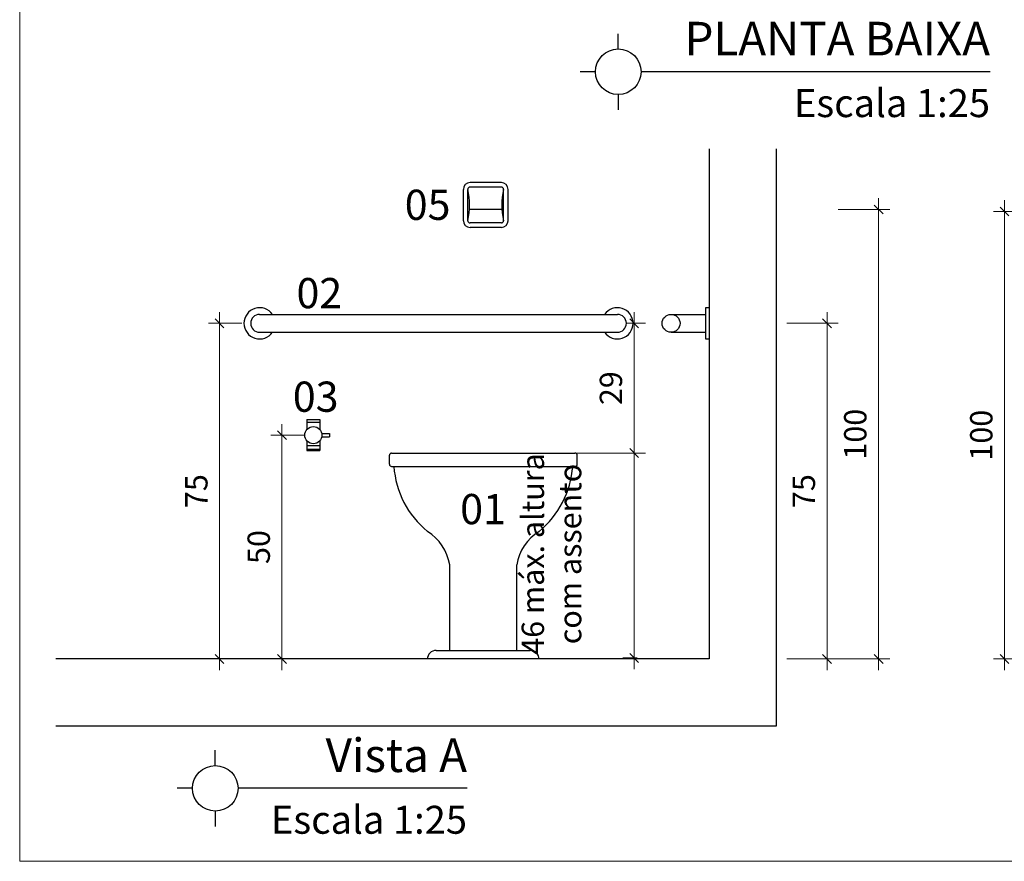
# Model space of a CAD drawing. Units: millimetres. Extents: x 3503 to 3784, y 1433 to 1538.
# Drawn here: x 3734 to 3736, y 1500 to 1502 of the extents above; entities that cross this region are included whole.
import ezdxf
from ezdxf.enums import TextEntityAlignment as Align

# ---------------------------------------------------------------- set-up
doc = ezdxf.new("R2010")
doc.units = ezdxf.units.MM
doc.linetypes.add('CONTINUO', pattern=[0])
doc.layers.get('Defpoints').update_dxf_attribs({"color": 20, "lineweight": 40})
for name, color, linetype in [('ARQ-SAN', 7, 'Continuous'), ('moveis', 253, 'Continuous'), ('PAREDE 0.65', 2, 'Continuous'), ('PR-SIM', 7, 'Continuous'), ('PR-TXT', 7, 'Continuous'), ('PR-TXT-TIT', 6, 'Continuous')]:
    doc.layers.add(name, color=color, linetype=linetype)
doc.layers.add('COTA', color=1, linetype='Continuous', lineweight=13)
doc.layers.add('TEXTO', color=7, linetype='Continuous', lineweight=15)
doc.styles.add('030', font='arial.ttf', dxfattribs={"height": 0.3})
doc.styles.add('ARIAL', font='ARIALUNI.TTF')
doc.dimstyles.new('Esc 25 HP', dxfattribs={"dimscale": 1, "dimtxt": 0.05, "dimasz": 0.02, "dimexe": 0.025, "dimexo": 0.02, "dimgap": 0.02, "dimtad": 1, "dimdec": 0, "dimlfac": 100, "dimzin": 9, "dimdsep": 46, "dimtxsty": 'ARIAL', "dimblk": 'OBLIQUE', "dimcen": 0.01, "dimdle": 0.025, "dimclrd": 1, "dimclre": 1, "dimclrt": 7, "dimadec": 0, "dimazin": 2, "dimtfac": 1, "dimtdec": 0, "dimtmove": 1, "dimatfit": 2, "dimfxl": 0.4, "dimfxlon": 1, "dimlwd": -1, "dimlwe": -1, "dimarcsym": 0})

# ---------------------------------------------------------------- blocks, each defined once
blk = doc.blocks.new('_Oblique')
at = {"color": 0, "linetype": 'ByBlock', "lineweight": -2}
blk.add_line((-0.5, -0.5), (0.5, 0.5), dxfattribs=at)
blk = doc.blocks.new('*D49')
at = {"layer": 'COTA', "color": 1, "transparency": 16777216}
for p, q in [((3733.969, 1500.376), (3733.969, 1501.176)), ((3734.0187, 1501.151), (3733.944, 1501.151)), ((3733.969, 1500.401), (3733.944, 1500.401))]:
    blk.add_line(p, q, dxfattribs=at)
at = {"layer": 'Defpoints', "color": 0, "transparency": 16777216}
for p in [(3733.969, 1501.151), (3734.0387, 1501.151), (3733.969, 1500.401)]:
    blk.add_point(p, dxfattribs=at)
at = {"layer": 'COTA', "color": 1, "transparency": 16777216, "xscale": 0.01999999999999999, "yscale": 0.01999999999999999, "zscale": 0.01999999999999999}
for p, rotation in [((3733.969, 1501.151), 90), ((3733.969, 1500.401), 270)]:
    blk.add_blockref('_Oblique', p, dxfattribs=dict(at, rotation=rotation))
at = {"layer": 'COTA', "color": 7, "transparency": 16777216, "insert": (3733.9236, 1500.776), "char_height": 0.05, "attachment_point": 5, "rotation": 90, "style": 'ARIAL'}
blk.add_mtext('75', dxfattribs=at)
blk = doc.blocks.new('*D50')
at = {"layer": 'COTA', "color": 1, "transparency": 16777216}
for p, q in [((3735.4427, 1500.376), (3735.4427, 1501.4304)), ((3735.3527, 1501.4054), (3735.4677, 1501.4054)), ((3735.3527, 1500.401), (3735.4677, 1500.401))]:
    blk.add_line(p, q, dxfattribs=at)
at = {"layer": 'Defpoints', "color": 0, "transparency": 16777216}
for p in [(3734.5242, 1501.4054), (3735.4427, 1501.4054), (3734.5588, 1500.401)]:
    blk.add_point(p, dxfattribs=at)
at = {"layer": 'COTA', "color": 1, "transparency": 16777216, "xscale": 0.01999999999999999, "yscale": 0.01999999999999999, "zscale": 0.01999999999999999}
for p, rotation in [((3735.4427, 1501.4054), 90), ((3735.4427, 1500.401), 270)]:
    blk.add_blockref('_Oblique', p, dxfattribs=dict(at, rotation=rotation))
at = {"layer": 'COTA', "color": 7, "transparency": 16777216, "insert": (3735.3971, 1500.9032), "char_height": 0.05, "attachment_point": 5, "rotation": 90, "style": 'ARIAL'}
blk.add_mtext('100', dxfattribs=at)
blk = doc.blocks.new('*D51')
at = {"layer": 'COTA', "color": 1, "transparency": 16777216}
for p, q in [((3734.8962, 1500.836), (3734.8962, 1501.176)), ((3734.8787, 1501.151), (3734.9212, 1501.151)), ((3734.8062, 1500.861), (3734.9212, 1500.861))]:
    blk.add_line(p, q, dxfattribs=at)
at = {"layer": 'Defpoints', "color": 0, "transparency": 16777216}
for p in [(3734.8587, 1501.151), (3734.8962, 1501.151), (3734.7638, 1500.861)]:
    blk.add_point(p, dxfattribs=at)
at = {"layer": 'COTA', "color": 1, "transparency": 16777216, "xscale": 0.01999999999999999, "yscale": 0.01999999999999999, "zscale": 0.01999999999999999}
for p, rotation in [((3734.8962, 1501.151), 90), ((3734.8962, 1500.861), 270)]:
    blk.add_blockref('_Oblique', p, dxfattribs=dict(at, rotation=rotation))
at = {"layer": 'COTA', "color": 7, "transparency": 16777216, "insert": (3734.8507, 1501.006), "char_height": 0.05, "attachment_point": 5, "rotation": 90, "style": 'ARIAL'}
blk.add_mtext('29', dxfattribs=at)
blk = doc.blocks.new('*D113')
at = {"layer": 'COTA', "color": 1, "transparency": 16777216}
for p, q in [((3735.3275, 1500.376), (3735.3275, 1501.176)), ((3735.2375, 1501.151), (3735.3525, 1501.151)), ((3735.2375, 1500.401), (3735.3525, 1500.401))]:
    blk.add_line(p, q, dxfattribs=at)
at = {"layer": 'Defpoints', "color": 0, "transparency": 16777216}
for p in [(3735.0637, 1501.151), (3735.3275, 1501.151), (3735.0637, 1500.401)]:
    blk.add_point(p, dxfattribs=at)
at = {"layer": 'COTA', "color": 1, "transparency": 16777216, "xscale": 0.01999999999999999, "yscale": 0.01999999999999999, "zscale": 0.01999999999999999}
for p, rotation in [((3735.3275, 1501.151), 90), ((3735.3275, 1500.401), 270)]:
    blk.add_blockref('_Oblique', p, dxfattribs=dict(at, rotation=rotation))
at = {"layer": 'COTA', "color": 7, "transparency": 16777216, "insert": (3735.2821, 1500.776), "char_height": 0.05, "attachment_point": 5, "rotation": 90, "style": 'ARIAL'}
blk.add_mtext('75', dxfattribs=at)
blk = doc.blocks.new('*D52')
at = {"layer": 'COTA', "color": 1, "transparency": 16777216}
for p, q in [((3735.7244, 1500.376), (3735.7244, 1501.426)), ((3735.9285, 1501.401), (3735.6994, 1501.401)), ((3735.9285, 1500.401), (3735.6994, 1500.401))]:
    blk.add_line(p, q, dxfattribs=at)
at = {"layer": 'Defpoints', "color": 0, "transparency": 16777216}
for p in [(3735.7244, 1501.401), (3735.9485, 1501.401), (3735.9485, 1500.401)]:
    blk.add_point(p, dxfattribs=at)
at = {"layer": 'COTA', "color": 1, "transparency": 16777216, "xscale": 0.01999999999999999, "yscale": 0.01999999999999999, "zscale": 0.01999999999999999}
for p, rotation in [((3735.7244, 1501.401), 90), ((3735.7244, 1500.401), 270)]:
    blk.add_blockref('_Oblique', p, dxfattribs=dict(at, rotation=rotation))
at = {"layer": 'COTA', "color": 7, "transparency": 16777216, "insert": (3735.6789, 1500.901), "char_height": 0.05, "attachment_point": 5, "rotation": 90, "style": 'ARIAL'}
blk.add_mtext('100', dxfattribs=at)
blk = doc.blocks.new('A$C67AA5350')
at = {"color": 253, "ltscale": 2}
for p, q in [((-0.0147, 0.0344), (0.0147, 0.0344)), ((-0.0147, 0.0344), (-0.0147, 0.0117)), ((-0.0147, 0.0284), (0.0147, 0.0284)), ((0.0147, 0.0344), (0.0147, 0.0117)), ((0.0188, 0.0034), (0.0363, 0.0034)), ((0.0363, 0.0034), (0.0363, -0.0045)), ((-0.0147, -0.0129), (-0.0147, -0.0345)), ((0.0147, -0.0129), (0.0147, -0.0345)), ((0.0188, -0.0045), (0.0363, -0.0045)), ((-0.0147, -0.0233), (0.0147, -0.0233)), ((-0.0147, -0.0315), (0.0147, -0.0315)), ((-0.0147, -0.0345), (0.0147, -0.0345))]:
    blk.add_line(p, q, dxfattribs=at)
blk.add_circle((0, -0.0006), 0.0192, dxfattribs=at)
blk = doc.blocks.new('*D116')
at = {"layer": 'COTA', "color": 1, "transparency": 16777216}
for p, q in [((3734.1086, 1500.376), (3734.1086, 1500.926)), ((3734.1588, 1500.901), (3734.0836, 1500.901)), ((3734.1359, 1500.401), (3734.0836, 1500.401))]:
    blk.add_line(p, q, dxfattribs=at)
at = {"layer": 'Defpoints', "color": 0, "transparency": 16777216}
for p in [(3734.1086, 1500.901), (3734.1788, 1500.901), (3734.1559, 1500.401)]:
    blk.add_point(p, dxfattribs=at)
at = {"layer": 'COTA', "color": 1, "transparency": 16777216, "xscale": 0.01999999999999999, "yscale": 0.01999999999999999, "zscale": 0.01999999999999999}
for p, rotation in [((3734.1086, 1500.901), 90), ((3734.1086, 1500.401), 270)]:
    blk.add_blockref('_Oblique', p, dxfattribs=dict(at, rotation=rotation))
at = {"layer": 'COTA', "color": 7, "transparency": 16777216, "insert": (3734.0631, 1500.651), "char_height": 0.05, "attachment_point": 5, "rotation": 90, "style": 'ARIAL'}
blk.add_mtext('50', dxfattribs=at)
blk = doc.blocks.new('*D55')
at = {"layer": 'COTA', "color": 1, "transparency": 16777216}
for p, q in [((3734.8962, 1500.886), (3734.8962, 1500.3783)), ((3734.7363, 1500.861), (3734.9212, 1500.861)), ((3734.9027, 1500.4033), (3734.8712, 1500.4033))]:
    blk.add_line(p, q, dxfattribs=at)
at = {"layer": 'Defpoints', "color": 0, "transparency": 16777216}
for p in [(3734.7163, 1500.861), (3734.8962, 1500.4033), (3734.9227, 1500.4033)]:
    blk.add_point(p, dxfattribs=at)
at = {"layer": 'COTA', "color": 1, "transparency": 16777216, "xscale": 0.01999999999999999, "yscale": 0.01999999999999999, "zscale": 0.01999999999999999}
for p, rotation in [((3734.8962, 1500.861), 90), ((3734.8962, 1500.4033), 270)]:
    blk.add_blockref('_Oblique', p, dxfattribs=dict(at, rotation=rotation))
at = {"layer": 'COTA', "color": 7, "transparency": 16777216, "insert": (3734.7178, 1500.6354), "char_height": 0.05, "attachment_point": 5, "rotation": 90, "style": 'ARIAL'}
blk.add_mtext('46 máx. altura\\Pcom assento', dxfattribs=at)

msp = doc.modelspace()

# ---------------------------------------------------------------- linework, layer by layer
at = {"layer": 'COTA', "color": 4}
msp.add_lwpolyline([(3733.5221, 1499.9486), (3737.5745, 1499.9486), (3737.5745, 1504.6882), (3733.5221, 1504.6882)], close=True, dxfattribs=at)
at = {"layer": 'moveis'}
for p, q in [((3734.5992, 1501.4654), (3734.5292, 1501.4654)), ((3734.5992, 1501.4554), (3734.5292, 1501.4554)), ((3734.5142, 1501.3804), (3734.5142, 1501.4504)), ((3734.5242, 1501.3804), (3734.5242, 1501.4504)), ((3734.6042, 1501.3804), (3734.6042, 1501.4504)), ((3734.6142, 1501.3804), (3734.6142, 1501.4504)), ((3734.5278, 1501.4059), (3734.6006, 1501.4059)), ((3734.5992, 1501.3754), (3734.5292, 1501.3754)), ((3734.5992, 1501.3654), (3734.5292, 1501.3654)), ((3734.0587, 1501.171), (3734.8587, 1501.171)), ((3734.9787, 1501.171), (3735.0558, 1501.171)), ((3735.0637, 1501.186), (3735.0558, 1501.186)), ((3735.0558, 1501.186), (3735.0558, 1501.116)), ((3734.0587, 1501.131), (3734.8587, 1501.131)), ((3734.9787, 1501.131), (3735.0558, 1501.131)), ((3735.0558, 1501.116), (3735.0637, 1501.116)), ((3734.3538, 1500.861), (3734.7638, 1500.861)), ((3734.3488, 1500.836), (3734.3488, 1500.856)), ((3734.7688, 1500.836), (3734.7688, 1500.856)), ((3734.3538, 1500.831), (3734.7638, 1500.831)), ((3734.4838, 1500.4201), (3734.4838, 1500.611)), ((3734.6338, 1500.4201), (3734.6338, 1500.611)), ((3734.4538, 1500.4201), (3734.6638, 1500.4201)), ((3734.4116, 1500.401), (3734.4116, 1500.401))]:
    msp.add_line(p, q, dxfattribs=at)
at = {"layer": 'moveis', "color": 4}
msp.add_circle((3734.9787, 1501.151), 0.02, dxfattribs=at)
at = {"layer": 'moveis'}
for centre, radius, start, end in [((3734.5292, 1501.4504), 0.015, 90, 180), ((3734.5292, 1501.4504), 0.005, 90, 180), ((3734.5992, 1501.4504), 0.015, 360, 90), ((3734.5992, 1501.4504), 0.005, 360, 90), ((3734.37, 1501.4154), 0.1582, 347.2149, 12.7851), ((3734.7584, 1501.4154), 0.1582, 167.2149, 192.7851), ((3734.5292, 1501.3804), 0.015, 180, 270), ((3734.5292, 1501.3804), 0.005, 180, 270), ((3734.5992, 1501.3804), 0.005, 270, 360), ((3734.5992, 1501.3804), 0.015, 270, 0), ((3734.0587, 1501.151), 0.035, 34.8499, 325.1501), ((3734.0587, 1501.151), 0.02, 90, 269.9545), ((3734.8587, 1501.151), 0.035, 214.8499, 145.1501), ((3734.8587, 1501.151), 0.02, 270.0455, 90), ((3734.3538, 1500.856), 0.005, 90, 180), ((3734.7638, 1500.856), 0.005, 0, 90), ((3734.3538, 1500.836), 0.005, 180, 270), ((3734.566, 1500.8463), 0.2078, 184.2206, 230.4791), ((3734.5515, 1500.8463), 0.2078, 309.5209, 355.7794), ((3734.7638, 1500.836), 0.005, 270, 0), ((3734.3784, 1500.5949), 0.1065, 8.6601, 58.72), ((3734.7391, 1500.5949), 0.1065, 121.28, 171.3399), ((3734.4538, 1500.4001), 0.02, 90, 180), ((3734.6638, 1500.4001), 0.02, 0, 90)]:
    msp.add_arc(centre, radius, start, end, dxfattribs=at)
at = {"layer": 'PAREDE 0.65'}
for p, q in [((3735.0637, 1501.5411), (3735.0637, 1500.401)), ((3735.2137, 1501.5411), (3735.2137, 1500.251)), ((3735.0637, 1500.401), (3733.6031, 1500.401)), ((3735.2137, 1500.251), (3733.6031, 1500.251))]:
    msp.add_line(p, q, dxfattribs=at)
at = {"layer": 'PR-SIM'}
for p, q in [((3734.8606, 1501.7643), (3734.8606, 1501.7984)), ((3734.8097, 1501.7133), (3734.7755, 1501.7133)), ((3735.692, 1501.7133), (3734.9115, 1501.7133)), ((3734.8606, 1501.6624), (3734.8606, 1501.6283)), ((3733.9595, 1500.1626), (3733.9595, 1500.1967)), ((3733.9086, 1500.1117), (3733.8744, 1500.1117)), ((3733.9086, 1500.1117), (3733.9045, 1500.1117)), ((3734.5224, 1500.1117), (3734.0104, 1500.1117)), ((3733.9595, 1500.0608), (3733.9595, 1500.0266))]:
    msp.add_line(p, q, dxfattribs=at)
for centre in [(3734.8606, 1501.7133), (3733.9595, 1500.1117)]:
    msp.add_circle(centre, 0.0509, dxfattribs=at)

# ---------------------------------------------------------------- block references
at = {"layer": 'ARQ-SAN'}
msp.add_blockref('A$C67AA5350', (3734.1788, 1500.9016), dxfattribs=at)

# ---------------------------------------------------------------- texts
at = {"layer": 'PR-TXT', "style": 'ARIAL'}
for p in [(3735.692, 1501.6119), (3734.5224, 1500.0102)]:
    msp.add_text('Escala 1:25', height=0.0625, dxfattribs=at).set_placement(p, align=Align.RIGHT)
at = {"layer": 'PR-TXT-TIT', "style": 'ARIAL'}
for s, p in [('PLANTA BAIXA', (3735.692, 1501.7499)), ('Vista A', (3734.5224, 1500.1482))]:
    msp.add_text(s, height=0.075, dxfattribs=at).set_placement(p, align=Align.RIGHT)
at = {"layer": 'TEXTO', "linetype": 'CONTINUO', "lineweight": -3, "style": '030'}
for s, p in [('05', (3734.3832, 1501.3822)), ('02', (3734.1411, 1501.1848)), ('03', (3734.1329, 1500.9533)), ('01', (3734.5071, 1500.7021))]:
    msp.add_text(s, height=0.0675, dxfattribs=at).set_placement(p)

# ---------------------------------------------------------------- dimensions: what is measured, and where the dimension line sits
at = {"layer": 'COTA'}
for base, p1, p2, picture, middle in [((3735.4427, 1501.4054), (3734.5588, 1500.401), (3734.5242, 1501.4054), '*D50', (3735.3971, 1500.9032)), ((3734.8962, 1501.151), (3734.7638, 1500.861), (3734.8587, 1501.151), '*D51', (3734.8507, 1501.006)), ((3735.3275, 1501.151), (3735.0637, 1500.401), (3735.0637, 1501.151), '*D113', (3735.2821, 1500.776)), ((3734.1086, 1500.901), (3734.1559, 1500.401), (3734.1788, 1500.901), '*D116', (3734.0631, 1500.651))]:
    dim = msp.add_linear_dim(base=base, p1=p1, p2=p2, angle=90, dimstyle='Esc 25 HP', override={"dimfxl": 0.09, "dimarcsym": 1}, dxfattribs=at)
    dim.commit()
    dim.dimension.update_dxf_attribs({"geometry": picture, "text_midpoint": middle})
for base, p1, p2, picture, middle in [((3735.7244, 1501.401), (3735.9485, 1500.401), (3735.9485, 1501.401), '*D52', (3735.6789, 1500.901)), ((3733.969, 1501.151), (3733.969, 1500.401), (3734.0387, 1501.151), '*D49', (3733.9236, 1500.776))]:
    dim = msp.add_linear_dim(base=base, p1=p1, p2=p2, angle=90, dimstyle='Esc 25 HP', dxfattribs=at)
    dim.commit()
    dim.dimension.update_dxf_attribs({"geometry": picture, "text_midpoint": middle})
dim = msp.add_linear_dim(base=(3734.8962, 1500.4033), p1=(3734.7163, 1500.861), p2=(3734.9227, 1500.4033), angle=90, text='46 máx. altura\\Pcom assento', dimstyle='Esc 25 HP', dxfattribs=at)
dim.commit()
dim.dimension.update_dxf_attribs({"geometry": '*D55', "text_midpoint": (3734.8053, 1500.6354), "dimtype": 160})

doc.saveas('drawing.dxf')
